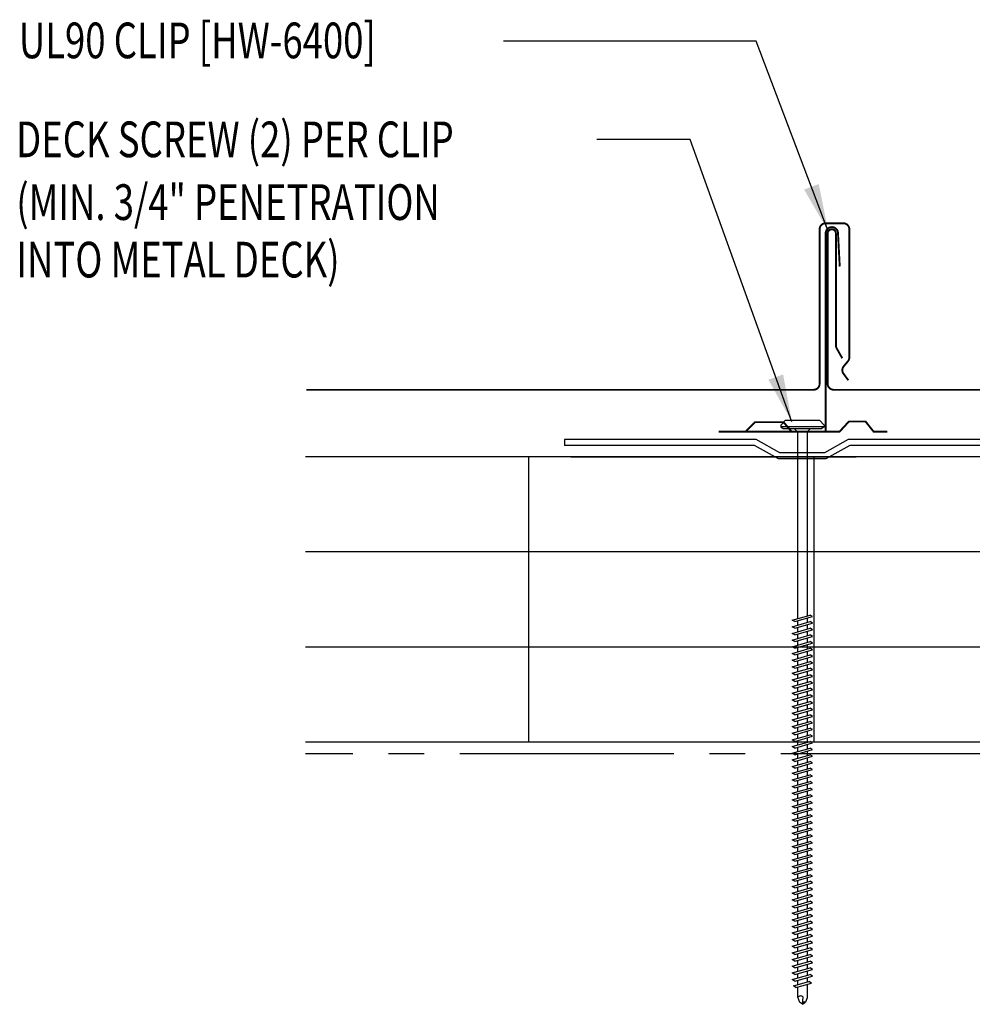
# Model space of a CAD drawing. Units: inches. Extents: x 1.1 to 45.4, y 10.4 to 31.1.
# Drawn here: x 1.1 to 11.1, y 13.7 to 24.1 of the extents above; entities that cross this region are included whole.
import ezdxf

# ---------------------------------------------------------------- set-up
doc = ezdxf.new("R2010")
doc.units = ezdxf.units.IN
doc.header["$MEASUREMENT"] = 0
doc.linetypes.add('CENTER2', pattern=[1.125, 0.75, -0.125, 0.125, -0.125])
for name, color, linetype in [('BARRIER', 253, 'CENTER2'), ('clip', 5, 'Continuous'), ('FASTENER', 9, 'Continuous'), ('PANEL', 11, 'Continuous'), ('STLA', 10, 'Continuous'), ('TEXT', 2, 'Continuous'), ('THERMAL', 251, 'Continuous')]:
    doc.layers.add(name, color=color, linetype=linetype)
doc.styles.add('TEXT1', font='ROMANS.shx', dxfattribs={"width": 0.75, "height": 0.375})
doc.dimstyles.new('DETAIL$7', dxfattribs={"dimscale": 4, "dimtxt": 0.375, "dimasz": 0.125, "dimexe": 0.0625, "dimexo": 0.125, "dimgap": 0.0625, "dimtad": 1, "dimdec": 4, "dimzin": 3, "dimdsep": 46, "dimlunit": 4, "dimtxsty": 'TEXT1', "dimblk": 'ARCHTICK', "dimcen": 0.0625, "dimclrd": 7, "dimclre": 7, "dimclrt": 2, "dimadec": 0, "dimazin": 0, "dimtfac": 0.59375, "dimtdec": 4, "dimtmove": 2, "dimatfit": 3, "dimfxl": 0, "dimfrac": 2, "dimtolj": 1, "dimtzin": 3, "dimarcsym": 0})

# ---------------------------------------------------------------- blocks, each defined once
blk = doc.blocks.new('_ArchTick')
at = {"color": 0, "linetype": 'ByBlock', "const_width": 0.15}
blk.add_lwpolyline([(-0.5, -0.5), (0.5, 0.5)], dxfattribs=at)
blk = doc.blocks.new('A$C435B1F92')
at = {"layer": 'STLA'}
for p, q in [((0.951, 0.166), (2.937, 0.516)), ((0.978, 0.107), (2.948, 0.454)), ((2.937, 0.516), (2.948, 0.454)), ((0.73, -0.015), (0.951, 0.166)), ((0.756, -0.074), (0.978, 0.107)), ((-1.987, -0.353), (-0.001, -0.002)), ((-1.976, -0.414), (-0.006, -0.067)), ((-0.006, -0.067), (0.264, -0.161)), ((-0.001, -0.002), (0.269, -0.097)), ((0.264, -0.161), (0.756, -0.074)), ((0.269, -0.097), (0.73, -0.015)), ((-1.987, -0.353), (-1.976, -0.414))]:
    blk.add_line(p, q, dxfattribs=at)
blk = doc.blocks.new('BearingPlate')
at = {"layer": 'STLA'}
blk.add_blockref('A$C435B1F92', (4.951, 4.305), dxfattribs=at)
blk = doc.blocks.new('DF6')
at = {"layer": 'FASTENER'}
for p, q in [((-0.228, 0.073), (-0.178, 0.126)), ((-0.178, 0.126), (0.178, 0.126)), ((0.228, 0.073), (0.178, 0.126)), ((-0.228, 0.073), (-0.228, 0.056)), ((0.228, 0.056), (-0.228, 0.056)), ((-0.228, 0.056), (-0.204, 0.037)), ((-0.204, 0.037), (0.204, 0.037)), ((-0.085, 0.037), (-0.051, 0.003)), ((-0.051, 0.003), (0.051, 0.003)), ((-0.051, 0.003), (-0.051, -1.959)), ((0.085, 0.037), (0.051, 0.003)), ((0.051, 0.003), (0.051, -1.93)), ((0.228, 0.056), (0.204, 0.037)), ((0.228, 0.073), (0.228, 0.056)), ((-0.107, -1.975), (0.08, -1.922)), ((-0.08, -1.99), (0.107, -1.937)), ((0.051, -1.953), (0.051, -2)), ((0.107, -1.937), (0.08, -1.922)), ((-0.08, -1.99), (-0.107, -1.975)), ((-0.107, -2.045), (0.08, -1.992)), ((-0.08, -2.06), (-0.107, -2.045)), ((-0.107, -2.115), (0.08, -2.062)), ((-0.08, -2.06), (0.107, -2.007)), ((-0.051, -1.982), (-0.051, -2.029)), ((-0.051, -2.052), (-0.051, -2.099)), ((0.051, -2.023), (0.051, -2.07)), ((0.107, -2.007), (0.08, -1.992)), ((0.107, -2.077), (0.08, -2.062)), ((-0.08, -2.13), (-0.107, -2.115)), ((-0.107, -2.185), (0.08, -2.132)), ((-0.08, -2.13), (0.107, -2.077)), ((-0.08, -2.2), (0.107, -2.147)), ((-0.051, -2.122), (-0.051, -2.169)), ((0.051, -2.093), (0.051, -2.14)), ((0.051, -2.163), (0.051, -2.21)), ((0.107, -2.147), (0.08, -2.132)), ((-0.08, -2.2), (-0.107, -2.185)), ((-0.107, -2.255), (0.08, -2.202)), ((-0.08, -2.27), (-0.107, -2.255)), ((-0.107, -2.325), (0.08, -2.272)), ((-0.08, -2.27), (0.107, -2.217)), ((-0.051, -2.192), (-0.051, -2.239)), ((-0.051, -2.262), (-0.051, -2.309)), ((0.051, -2.233), (0.051, -2.28)), ((0.107, -2.217), (0.08, -2.202)), ((0.107, -2.287), (0.08, -2.272)), ((-0.08, -2.34), (-0.107, -2.325)), ((-0.107, -2.395), (0.08, -2.342)), ((-0.08, -2.34), (0.107, -2.287)), ((-0.08, -2.41), (0.107, -2.357)), ((-0.051, -2.332), (-0.051, -2.379)), ((0.051, -2.303), (0.051, -2.35)), ((0.051, -2.373), (0.051, -2.42)), ((0.107, -2.357), (0.08, -2.342)), ((-0.08, -2.41), (-0.107, -2.395)), ((-0.107, -2.465), (0.08, -2.412)), ((-0.08, -2.48), (-0.107, -2.465)), ((-0.107, -2.535), (0.08, -2.481)), ((-0.08, -2.48), (0.107, -2.427)), ((-0.051, -2.402), (-0.051, -2.449)), ((-0.051, -2.472), (-0.051, -2.519)), ((0.051, -2.443), (0.051, -2.49)), ((0.107, -2.427), (0.08, -2.412)), ((0.107, -2.497), (0.08, -2.481)), ((-0.08, -2.55), (-0.107, -2.535)), ((-0.107, -2.605), (0.08, -2.551)), ((-0.08, -2.55), (0.107, -2.497)), ((-0.08, -2.62), (0.107, -2.567)), ((-0.051, -2.542), (-0.051, -2.589)), ((0.051, -2.513), (0.051, -2.56)), ((0.051, -2.583), (0.051, -2.63)), ((0.107, -2.567), (0.08, -2.551)), ((-0.08, -2.62), (-0.107, -2.605)), ((-0.107, -2.675), (0.08, -2.621)), ((-0.08, -2.69), (-0.107, -2.675)), ((-0.08, -2.69), (0.107, -2.637)), ((-0.051, -2.612), (-0.051, -2.659)), ((-0.051, -2.682), (-0.051, -2.729)), ((0.051, -2.653), (0.051, -2.7)), ((0.107, -2.637), (0.08, -2.621)), ((-0.107, -2.745), (0.08, -2.691)), ((-0.08, -2.76), (-0.107, -2.745)), ((-0.107, -2.815), (0.08, -2.761)), ((-0.08, -2.76), (0.107, -2.707)), ((-0.08, -2.83), (0.107, -2.777)), ((-0.051, -2.752), (-0.051, -2.799)), ((0.051, -2.723), (0.051, -2.77)), ((0.051, -2.793), (0.051, -2.84)), ((0.107, -2.707), (0.08, -2.691)), ((0.107, -2.777), (0.08, -2.761)), ((-0.08, -2.83), (-0.107, -2.815)), ((-0.107, -2.885), (0.08, -2.831)), ((-0.08, -2.9), (-0.107, -2.885)), ((-0.08, -2.9), (0.107, -2.847)), ((-0.051, -2.822), (-0.051, -2.869)), ((-0.051, -2.892), (-0.051, -2.939)), ((0.051, -2.863), (0.051, -2.91)), ((0.107, -2.847), (0.08, -2.831)), ((-0.107, -2.955), (0.08, -2.901)), ((-0.08, -2.97), (-0.107, -2.955)), ((-0.107, -3.025), (0.08, -2.971)), ((-0.08, -2.97), (0.107, -2.917)), ((-0.08, -3.04), (0.107, -2.987)), ((-0.051, -2.962), (-0.051, -3.009)), ((0.051, -2.933), (0.051, -2.98)), ((0.107, -2.917), (0.08, -2.901)), ((0.107, -2.987), (0.08, -2.971)), ((-0.08, -3.04), (-0.107, -3.025)), ((-0.107, -3.095), (0.08, -3.041)), ((-0.08, -3.11), (-0.107, -3.095)), ((-0.08, -3.11), (0.107, -3.057)), ((-0.051, -3.032), (-0.051, -3.079)), ((-0.051, -3.102), (-0.051, -3.149)), ((0.051, -3.003), (0.051, -3.05)), ((0.051, -3.073), (0.051, -3.12)), ((0.107, -3.057), (0.08, -3.041)), ((-0.107, -3.165), (0.08, -3.111)), ((-0.08, -3.18), (-0.107, -3.165)), ((-0.107, -3.235), (0.08, -3.181)), ((-0.08, -3.18), (0.107, -3.127)), ((-0.08, -3.25), (0.107, -3.197)), ((-0.051, -3.172), (-0.051, -3.219)), ((0.051, -3.143), (0.051, -3.19)), ((0.107, -3.127), (0.08, -3.111)), ((0.107, -3.197), (0.08, -3.181)), ((-0.08, -3.25), (-0.107, -3.235)), ((-0.107, -3.305), (0.08, -3.251)), ((-0.08, -3.32), (-0.107, -3.305)), ((-0.08, -3.32), (0.107, -3.267)), ((-0.051, -3.242), (-0.051, -3.289)), ((0.051, -3.213), (0.051, -3.26)), ((0.051, -3.283), (0.051, -3.33)), ((0.107, -3.267), (0.08, -3.251)), ((-0.107, -3.375), (0.08, -3.321)), ((-0.08, -3.39), (-0.107, -3.375)), ((-0.107, -3.445), (0.08, -3.391)), ((-0.08, -3.39), (0.107, -3.337)), ((-0.08, -3.46), (0.107, -3.407)), ((-0.051, -3.312), (-0.051, -3.359)), ((-0.051, -3.382), (-0.051, -3.429)), ((0.051, -3.353), (0.051, -3.4)), ((0.107, -3.337), (0.08, -3.321)), ((0.107, -3.407), (0.08, -3.391)), ((-0.08, -3.46), (-0.107, -3.445)), ((-0.107, -3.515), (0.08, -3.461)), ((-0.08, -3.53), (-0.107, -3.515)), ((-0.08, -3.53), (0.107, -3.477)), ((-0.051, -3.452), (-0.051, -3.499)), ((0.051, -3.423), (0.051, -3.469)), ((0.051, -3.493), (0.051, -3.539)), ((0.107, -3.477), (0.08, -3.461)), ((-0.107, -3.585), (0.08, -3.531)), ((-0.08, -3.6), (-0.107, -3.585)), ((-0.107, -3.655), (0.08, -3.601)), ((-0.08, -3.6), (0.107, -3.547)), ((-0.08, -3.67), (0.107, -3.617)), ((-0.051, -3.522), (-0.051, -3.569)), ((-0.051, -3.592), (-0.051, -3.639)), ((0.051, -3.563), (0.051, -3.609)), ((0.107, -3.547), (0.08, -3.531)), ((0.107, -3.617), (0.08, -3.601)), ((-0.08, -3.67), (-0.107, -3.655)), ((-0.107, -3.725), (0.08, -3.671)), ((-0.08, -3.74), (-0.107, -3.725)), ((-0.08, -3.74), (0.107, -3.687)), ((-0.051, -3.662), (-0.051, -3.709)), ((0.051, -3.633), (0.051, -3.679)), ((0.051, -3.703), (0.051, -3.749)), ((0.107, -3.687), (0.08, -3.671)), ((-0.107, -3.795), (0.08, -3.741)), ((-0.08, -3.81), (-0.107, -3.795)), ((-0.107, -3.865), (0.08, -3.811)), ((-0.08, -3.81), (0.107, -3.757)), ((-0.08, -3.88), (0.107, -3.827)), ((-0.051, -3.732), (-0.051, -3.779)), ((-0.051, -3.802), (-0.051, -3.849)), ((0.051, -3.773), (0.051, -3.819)), ((0.107, -3.757), (0.08, -3.741)), ((0.107, -3.827), (0.08, -3.811)), ((-0.08, -3.88), (-0.107, -3.865)), ((-0.107, -3.935), (0.08, -3.881)), ((-0.08, -3.95), (0.107, -3.897)), ((-0.051, -3.872), (-0.051, -3.919)), ((0.051, -3.843), (0.051, -3.889)), ((0.051, -3.913), (0.051, -3.959)), ((0.107, -3.897), (0.08, -3.881)), ((-0.08, -3.95), (-0.107, -3.935)), ((-0.107, -4.005), (0.08, -3.951)), ((-0.08, -4.02), (-0.107, -4.005)), ((-0.107, -4.075), (0.08, -4.021)), ((-0.08, -4.02), (0.107, -3.967)), ((-0.051, -3.942), (-0.051, -3.989)), ((-0.051, -4.012), (-0.051, -4.059)), ((0.051, -3.983), (0.051, -4.029)), ((0.107, -3.967), (0.08, -3.951)), ((0.107, -4.037), (0.08, -4.021)), ((-0.08, -4.09), (-0.107, -4.075)), ((-0.107, -4.145), (0.08, -4.091)), ((-0.08, -4.09), (0.107, -4.037)), ((-0.08, -4.16), (0.107, -4.107)), ((-0.051, -4.082), (-0.051, -4.129)), ((0.051, -4.053), (0.051, -4.099)), ((0.051, -4.123), (0.051, -4.169)), ((0.107, -4.107), (0.08, -4.091)), ((-0.08, -4.16), (-0.107, -4.145)), ((-0.107, -4.215), (0.08, -4.161)), ((-0.08, -4.23), (-0.107, -4.215)), ((-0.107, -4.285), (0.08, -4.231)), ((-0.08, -4.23), (0.107, -4.177)), ((-0.051, -4.152), (-0.051, -4.199)), ((-0.051, -4.222), (-0.051, -4.269)), ((0.051, -4.193), (0.051, -4.239)), ((0.107, -4.177), (0.08, -4.161)), ((0.107, -4.247), (0.08, -4.231)), ((-0.08, -4.3), (-0.107, -4.285)), ((-0.107, -4.355), (0.08, -4.301)), ((-0.08, -4.3), (0.107, -4.247)), ((-0.08, -4.37), (0.107, -4.317)), ((-0.051, -4.292), (-0.051, -4.339)), ((0.051, -4.263), (0.051, -4.309)), ((0.051, -4.333), (0.051, -4.379)), ((0.107, -4.317), (0.08, -4.301)), ((-0.08, -4.37), (-0.107, -4.355)), ((-0.107, -4.425), (0.08, -4.371)), ((-0.08, -4.44), (-0.107, -4.425)), ((-0.107, -4.495), (0.08, -4.441)), ((-0.08, -4.44), (0.107, -4.387)), ((-0.051, -4.362), (-0.051, -4.409)), ((-0.051, -4.432), (-0.051, -4.479)), ((0.051, -4.403), (0.051, -4.449)), ((0.107, -4.387), (0.08, -4.371)), ((0.107, -4.457), (0.08, -4.441)), ((-0.08, -4.51), (-0.107, -4.495)), ((-0.107, -4.565), (0.08, -4.511)), ((-0.08, -4.51), (0.107, -4.457)), ((-0.08, -4.58), (0.107, -4.527)), ((-0.051, -4.502), (-0.051, -4.549)), ((0.051, -4.473), (0.051, -4.519)), ((0.051, -4.543), (0.051, -4.589)), ((0.107, -4.527), (0.08, -4.511)), ((-0.08, -4.58), (-0.107, -4.565)), ((-0.107, -4.635), (0.08, -4.581)), ((-0.08, -4.65), (-0.107, -4.635)), ((-0.107, -4.705), (0.08, -4.651)), ((-0.08, -4.65), (0.107, -4.597)), ((-0.051, -4.572), (-0.051, -4.619)), ((-0.051, -4.642), (-0.051, -4.689)), ((0.051, -4.613), (0.051, -4.659)), ((0.107, -4.597), (0.08, -4.581)), ((0.107, -4.667), (0.08, -4.651)), ((-0.08, -4.72), (-0.107, -4.705)), ((-0.107, -4.775), (0.08, -4.721)), ((-0.08, -4.72), (0.107, -4.667)), ((-0.08, -4.79), (0.107, -4.737)), ((-0.051, -4.712), (-0.051, -4.759)), ((0.051, -4.683), (0.051, -4.729)), ((0.051, -4.753), (0.051, -4.799)), ((0.107, -4.737), (0.08, -4.721)), ((-0.08, -4.79), (-0.107, -4.775)), ((-0.107, -4.845), (0.08, -4.791)), ((-0.08, -4.86), (-0.107, -4.845)), ((-0.107, -4.915), (0.08, -4.861)), ((-0.08, -4.86), (0.107, -4.807)), ((-0.051, -4.782), (-0.051, -4.829)), ((-0.051, -4.852), (-0.051, -4.899)), ((0.051, -4.823), (0.051, -4.869)), ((0.107, -4.807), (0.08, -4.791)), ((0.107, -4.877), (0.08, -4.861)), ((-0.08, -4.93), (-0.107, -4.915)), ((-0.107, -4.985), (0.08, -4.931)), ((-0.08, -4.93), (0.107, -4.877)), ((-0.08, -5), (0.107, -4.947)), ((-0.051, -4.922), (-0.051, -4.969)), ((0.051, -4.893), (0.051, -4.939)), ((0.051, -4.963), (0.051, -5.009)), ((0.107, -4.947), (0.08, -4.931)), ((-0.08, -5), (-0.107, -4.985)), ((-0.107, -5.055), (0.08, -5.001)), ((-0.08, -5.07), (-0.107, -5.055)), ((-0.08, -5.07), (0.107, -5.017)), ((-0.051, -4.992), (-0.051, -5.039)), ((-0.051, -5.062), (-0.051, -5.108)), ((0.051, -5.033), (0.051, -5.079)), ((0.107, -5.017), (0.08, -5.001)), ((-0.107, -5.125), (0.08, -5.071)), ((-0.08, -5.14), (-0.107, -5.125)), ((-0.107, -5.195), (0.08, -5.141)), ((-0.08, -5.14), (0.107, -5.087)), ((-0.08, -5.21), (0.107, -5.157)), ((-0.051, -5.132), (-0.051, -5.178)), ((0.051, -5.103), (0.051, -5.149)), ((0.051, -5.173), (0.051, -5.219)), ((0.107, -5.087), (0.08, -5.071)), ((0.107, -5.157), (0.08, -5.141)), ((-0.08, -5.21), (-0.107, -5.195)), ((-0.107, -5.264), (0.08, -5.211)), ((-0.08, -5.28), (-0.107, -5.264)), ((-0.08, -5.28), (0.107, -5.227)), ((-0.051, -5.202), (-0.051, -5.248)), ((-0.051, -5.272), (-0.051, -5.318)), ((0.051, -5.243), (0.051, -5.289)), ((0.107, -5.227), (0.08, -5.211)), ((-0.107, -5.334), (0.08, -5.281)), ((-0.08, -5.35), (-0.107, -5.334)), ((-0.107, -5.404), (0.08, -5.351)), ((-0.08, -5.35), (0.107, -5.297)), ((-0.08, -5.42), (0.107, -5.367)), ((-0.051, -5.342), (-0.051, -5.388)), ((0.051, -5.313), (0.051, -5.359)), ((0.107, -5.297), (0.08, -5.281)), ((0.107, -5.367), (0.08, -5.351)), ((-0.08, -5.42), (-0.107, -5.404)), ((-0.107, -5.474), (0.08, -5.421)), ((-0.08, -5.49), (-0.107, -5.474)), ((-0.08, -5.49), (0.107, -5.437)), ((-0.051, -5.412), (-0.051, -5.458)), ((-0.051, -5.482), (-0.051, -5.528)), ((0.051, -5.383), (0.051, -5.429)), ((0.051, -5.453), (0.051, -5.499)), ((0.107, -5.437), (0.08, -5.421)), ((-0.107, -5.544), (0.08, -5.491)), ((-0.08, -5.56), (-0.107, -5.544)), ((-0.107, -5.614), (0.08, -5.561)), ((-0.08, -5.56), (0.107, -5.507)), ((-0.08, -5.63), (0.107, -5.577)), ((-0.051, -5.552), (-0.051, -5.598)), ((0.051, -5.523), (0.051, -5.569)), ((0.107, -5.507), (0.08, -5.491)), ((0.107, -5.577), (0.08, -5.561)), ((-0.08, -5.63), (-0.107, -5.614)), ((-0.107, -5.684), (0.08, -5.631)), ((-0.08, -5.7), (-0.107, -5.684)), ((-0.08, -5.7), (0.107, -5.647)), ((-0.051, -5.622), (-0.051, -5.668)), ((0.051, -5.593), (0.051, -5.639)), ((0.051, -5.663), (0.051, -5.709)), ((0.107, -5.647), (0.08, -5.631)), ((-0.107, -5.754), (0.08, -5.701)), ((-0.08, -5.77), (-0.107, -5.754)), ((-0.095, -5.821), (0.067, -5.775)), ((-0.08, -5.77), (0.107, -5.717)), ((-0.068, -5.836), (0.095, -5.79)), ((-0.051, -5.692), (-0.051, -5.738)), ((-0.051, -5.762), (-0.051, -5.808)), ((0.051, -5.733), (0.051, -5.779)), ((0.095, -5.79), (0.067, -5.775)), ((0.107, -5.717), (0.08, -5.701)), ((-0.068, -5.836), (-0.095, -5.821)), ((-0.051, -5.832), (-0.051, -5.934)), ((0.051, -5.803), (0.051, -5.944)), ((-0.051, -5.934), (-0.03, -5.991)), ((0.002, -6.013), (-0.03, -5.991)), ((0.001, -6.008), (0.007, -5.938)), ((0.002, -6.013), (0.034, -5.991)), ((0.051, -5.944), (0.034, -5.991))]:
    blk.add_line(p, q, dxfattribs=at)
for centre, radius, start, end in [((-0.019, -5.961), 0.0352, 40.9671, 146.0356), ((0.022, -6.008), 0.0211, 55.4585, 194.8454)]:
    blk.add_arc(centre, radius, start, end, dxfattribs=at)

msp = doc.modelspace()

# ---------------------------------------------------------------- linework, layer by layer
at = {"layer": 'BARRIER', "ltscale": 3}
msp.add_line((21.42698, 16.36588), (4.05677, 16.36588), dxfattribs=at)
at = {"layer": 'clip', "const_width": 0.02}
msp.add_lwpolyline([(8.39839, 19.7511), (9.52339, 19.7511), (9.52339, 21.83601, -1), (9.65294, 21.83601), (9.67112, 21.48683)], format="xyb", dxfattribs=at)
at = {"layer": 'clip'}
for points in [[(8.68123, 19.7511, 0.02, 0.02, 0), (8.77934, 19.85067, 0.02, 0.02, 0), (9.03866, 19.85067, 0.02, 0.02, 0), (9.08071, 19.85067, 0.02, 0.02, 0), (9.16481, 19.7511, 0, 0, 0)], [(10.17287, 19.7511, 0.02, 0.02, 0), (10.02685, 19.7511, 0.02, 0.02, 0), (9.94274, 19.85767, 0.02, 0.02, 0), (9.90069, 19.85767, 0.02, 0.02, 0), (9.76753, 19.85767, 0.02, 0.02, 0), (9.66942, 19.7511, 0.02, 0.02, 0), (9.52339, 19.7511, 0, 0, 0)]]:
    msp.add_lwpolyline(points, format="xyseb", dxfattribs=at)
at = {"layer": 'PANEL', "const_width": 0.02}
for points in [[(4.06541, 20.19093), (9.39669, 20.19093, 0.41421356), (9.45919, 20.25343), (9.45919, 21.87843, -0.41421356), (9.52169, 21.94093), (9.70919, 21.94093, -0.41421356), (9.77169, 21.87843), (9.77169, 20.53118, -0.17455014), (9.75734, 20.49133), (9.71258, 20.43723, 0.34375858), (9.71035, 20.3604), (9.76151, 20.2907)], [(9.69768, 20.52226), (9.63811, 20.62792, -0.12422527), (9.63063, 20.65758), (9.63063, 21.83442, 1), (9.54453, 21.83442), (9.54453, 20.25343, 0.41421356), (9.60703, 20.19093), (20.2495, 20.19093, 0.41421356)]]:
    msp.add_lwpolyline(points, format="xyb", dxfattribs=at)
at = {"layer": 'THERMAL'}
for p, q in [((9.40298, 19.48661), (4.05677, 19.48661)), ((6.84493, 19.48661), (9.84493, 19.48661)), ((12.40298, 19.48661), (9.40298, 19.48661)), ((9.40298, 18.48661), (4.05677, 18.48661)), ((12.40298, 18.48661), (9.40298, 18.48661)), ((9.40298, 17.48661), (4.05677, 17.48661)), ((12.40298, 17.48661), (9.40298, 17.48661)), ((9.40298, 16.48661), (4.05677, 16.48661)), ((12.40298, 16.48661), (9.40298, 16.48661))]:
    msp.add_line(p, q, dxfattribs=at)
at = {"layer": 'THERMAL', "linetype": 'Continuous'}
for p, q in [((6.40298, 16.48661), (6.40298, 19.48661)), ((9.40298, 16.48661), (9.40298, 19.48661))]:
    msp.add_line(p, q, dxfattribs=at)

# ---------------------------------------------------------------- block references
at = {"layer": 'FASTENER'}
msp.add_blockref('DF6', (9.2788, 19.74601), dxfattribs=at)
at = {"layer": 'STLA', "xscale": -1, "rotation": 10.0000000000002}
msp.add_blockref('BearingPlate', (15.38188, 16.2913), dxfattribs=at)

# ---------------------------------------------------------------- texts
at = {"layer": 'TEXT', "style": 'TEXT1', "width": 0.75}
for s, p in [('UL90 CLIP [HW-6400]', (1.04312, 23.67542)), ('DECK SCREW (2) PER CLIP', (1.01421, 22.63548)), ('(MIN. 3/4" PENETRATION', (1.0164, 21.97577)), ('INTO METAL DECK)', (1.0164, 21.37146))]:
    msp.add_text(s, height=0.375, dxfattribs=at).set_placement(p)

# ---------------------------------------------------------------- leaders
at = {"ltscale": 2}
for points in [[(9.55065, 21.85653), (8.79399, 23.85325), (6.13764, 23.85325)], [(9.16838, 19.85399), (8.0987, 22.81985), (7.11817, 22.81985)]]:
    msp.add_leader(points, dimstyle='DETAIL$7', dxfattribs=at)

doc.saveas('drawing.dxf')
